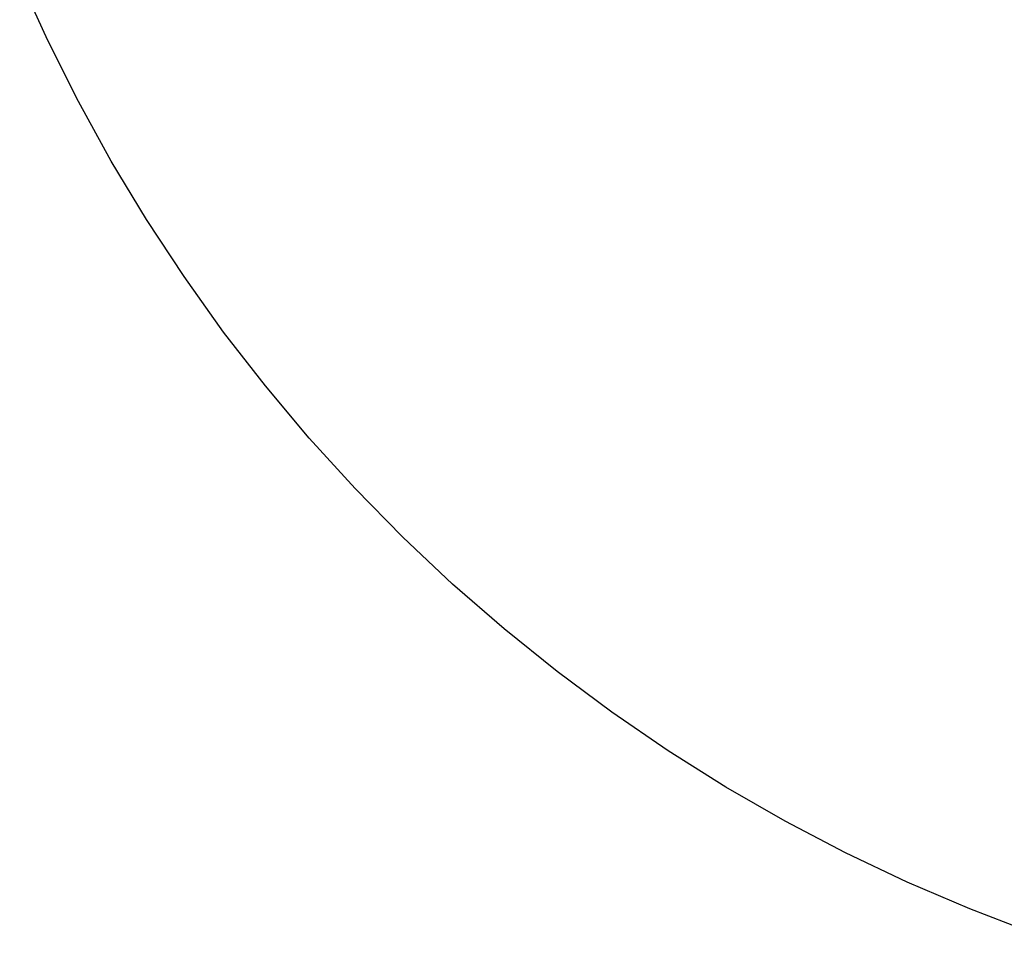
# Model space of a CAD drawing. Extents: x -3250 to 3983, y -5080 to 3884.
# Drawn here: x -2986 to -1158, y -3057 to -1361 of the extents above; entities that cross this region are included whole.
import ezdxf

# ---------------------------------------------------------------- set-up
doc = ezdxf.new("R2010")
doc.units = 0

msp = doc.modelspace()

# ---------------------------------------------------------------- linework, layer by layer
at = {"color": 0}
for p, q in [((-2933.289712, -1399.396822, 400), (-2985.564516, -1284.096772, 400)), ((-2933.289712, -1399.396822), (-2985.564516, -1284.096772)), ((-2876.564151, -1512.57353, 400), (-2933.289712, -1399.396822, 400)), ((-2933.289712, -1399.396822, 400), (-2933.289712, -1399.396822)), ((-2876.564151, -1512.57353), (-2933.289712, -1399.396822)), ((-2815.473905, -1623.455171, 400), (-2876.564151, -1512.57353, 400)), ((-2876.564151, -1512.57353, 400), (-2876.564151, -1512.57353)), ((-2815.473905, -1623.455171), (-2876.564151, -1512.57353)), ((-2750.111666, -1731.873501, 400), (-2815.473905, -1623.455171, 400)), ((-2815.473905, -1623.455171, 400), (-2815.473905, -1623.455171)), ((-2750.111666, -1731.873501), (-2815.473905, -1623.455171)), ((-2680.576611, -1837.664015, 400), (-2750.111666, -1731.873501, 400)), ((-2750.111666, -1731.873501, 400), (-2750.111666, -1731.873501)), ((-2680.576611, -1837.664015), (-2750.111666, -1731.873501)), ((-2606.974248, -1940.666193, 400), (-2680.576611, -1837.664015, 400)), ((-2680.576611, -1837.664015, 400), (-2680.576611, -1837.664015)), ((-2606.974248, -1940.666193), (-2680.576611, -1837.664015)), ((-2529.416254, -2040.723747, 400), (-2606.974248, -1940.666193, 400)), ((-2606.974248, -1940.666193, 400), (-2606.974248, -1940.666193)), ((-2529.416254, -2040.723747), (-2606.974248, -1940.666193)), ((-2448.020311, -2137.684859, 400), (-2529.416254, -2040.723747, 400)), ((-2529.416254, -2040.723747, 400), (-2529.416254, -2040.723747)), ((-2448.020311, -2137.684859), (-2529.416254, -2040.723747)), ((-2362.909924, -2231.402405, 400), (-2448.020311, -2137.684859, 400)), ((-2448.020311, -2137.684859, 400), (-2448.020311, -2137.684859)), ((-2362.909924, -2231.402405), (-2448.020311, -2137.684859)), ((-2274.214231, -2321.734186, 400), (-2362.909924, -2231.402405, 400)), ((-2362.909924, -2231.402405, 400), (-2362.909924, -2231.402405)), ((-2274.214231, -2321.734186), (-2362.909924, -2231.402405)), ((-2182.067814, -2408.54314, 400), (-2274.214231, -2321.734186, 400)), ((-2274.214231, -2321.734186, 400), (-2274.214231, -2321.734186)), ((-2182.067814, -2408.54314), (-2274.214231, -2321.734186)), ((-2086.610489, -2491.697548, 400), (-2182.067814, -2408.54314, 400)), ((-2182.067814, -2408.54314, 400), (-2182.067814, -2408.54314)), ((-2086.610489, -2491.697548), (-2182.067814, -2408.54314)), ((-1987.987095, -2571.071238, 400), (-2086.610489, -2491.697548, 400)), ((-2086.610489, -2491.697548, 400), (-2086.610489, -2491.697548)), ((-1987.987095, -2571.071238), (-2086.610489, -2491.697548)), ((-1886.347276, -2646.543775, 400), (-1987.987095, -2571.071238, 400)), ((-1987.987095, -2571.071238, 400), (-1987.987095, -2571.071238)), ((-1886.347276, -2646.543775), (-1987.987095, -2571.071238)), ((-1781.845253, -2718.000643, 400), (-1886.347276, -2646.543775, 400)), ((-1886.347276, -2646.543775, 400), (-1886.347276, -2646.543775)), ((-1781.845253, -2718.000643), (-1886.347276, -2646.543775)), ((-1674.639591, -2785.333417, 400), (-1781.845253, -2718.000643, 400)), ((-1781.845253, -2718.000643, 400), (-1781.845253, -2718.000643)), ((-1674.639591, -2785.333417), (-1781.845253, -2718.000643)), ((-1564.892954, -2848.439932, 400), (-1674.639591, -2785.333417, 400)), ((-1674.639591, -2785.333417, 400), (-1674.639591, -2785.333417)), ((-1564.892954, -2848.439932), (-1674.639591, -2785.333417)), ((-1452.771864, -2907.224434, 400), (-1564.892954, -2848.439932, 400)), ((-1564.892954, -2848.439932, 400), (-1564.892954, -2848.439932)), ((-1452.771864, -2907.224434), (-1564.892954, -2848.439932)), ((-1338.446445, -2961.59773, 400), (-1452.771864, -2907.224434, 400)), ((-1452.771864, -2907.224434, 400), (-1452.771864, -2907.224434)), ((-1338.446445, -2961.59773), (-1452.771864, -2907.224434)), ((-1222.090167, -3011.477316, 400), (-1338.446445, -2961.59773, 400)), ((-1338.446445, -2961.59773, 400), (-1338.446445, -2961.59773)), ((-1222.090167, -3011.477316), (-1338.446445, -2961.59773)), ((-1103.879579, -3056.787509, 400), (-1222.090167, -3011.477316, 400)), ((-1222.090167, -3011.477316, 400), (-1222.090167, -3011.477316)), ((-1103.879579, -3056.787509), (-1222.090167, -3011.477316))]:
    msp.add_line(p, q, dxfattribs=at)

doc.saveas('drawing.dxf')
